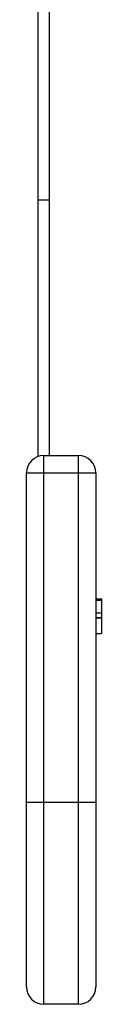
# Model space of a CAD drawing. Extents: x 0 to 1189, y 0 to 841.
# Drawn here: x 630 to 633, y 427 to 469 of the extents above; entities that cross this region are included whole.
import ezdxf

# ---------------------------------------------------------------- set-up
doc = ezdxf.new("R2010")
doc.units = 0
doc.header["$LTSCALE"] = 65.395
doc.header["$MEASUREMENT"] = 0
doc.layers.get('0').update_dxf_attribs({"linetype": 'CONTINUOUS'})
doc.layers.add('3_ALL_AXES', color=7, linetype='CONTINUOUS')
doc.layers.add('7_ALL_FEATURES', color=7, linetype='CONTINUOUS')

msp = doc.modelspace()

# ---------------------------------------------------------------- linework, layer by layer
at = {"color": 7, "linetype": 'Continuous'}
for p, q in [((630.66, 450.437), (630.66, 480.005)), ((631.16, 450.482), (631.16, 480.005)), ((631.16, 461.541), (630.66, 461.541))]:
    msp.add_line(p, q, dxfattribs=at)
at = {"layer": '3_ALL_AXES', "color": 7, "linetype": 'Continuous'}
msp.add_line((632.41, 426.732), (630.91, 426.732), dxfattribs=at)
at = {"layer": '7_ALL_FEATURES', "color": 7, "linetype": 'Continuous'}
for p, q in [((630.91, 450.482), (632.41, 450.482)), ((630.91, 426.732), (630.91, 450.482)), ((632.41, 426.732), (632.41, 450.482)), ((630.16, 449.732), (633.16, 449.732)), ((630.16, 427.482), (630.16, 449.732)), ((633.16, 449.732), (633.16, 427.482)), ((633.16, 444.285), (633.41, 444.285)), ((633.16, 444.232), (633.41, 444.232)), ((633.41, 444.285), (633.41, 442.777)), ((633.16, 443.672), (633.41, 443.672)), ((633.16, 443.472), (633.41, 443.472)), ((633.16, 443.463), (633.41, 443.463)), ((633.16, 442.777), (633.41, 442.777)), ((630.16, 435.482), (633.16, 435.482))]:
    msp.add_line(p, q, dxfattribs=at)
for centre, start, end in [((630.91, 449.732), 90, 180), ((632.41, 449.732), 0, 90), ((630.91, 427.482), 180, 270), ((632.41, 427.482), 270, 0)]:
    msp.add_arc(centre, 0.75, start, end, dxfattribs=at)

doc.saveas('drawing.dxf')
